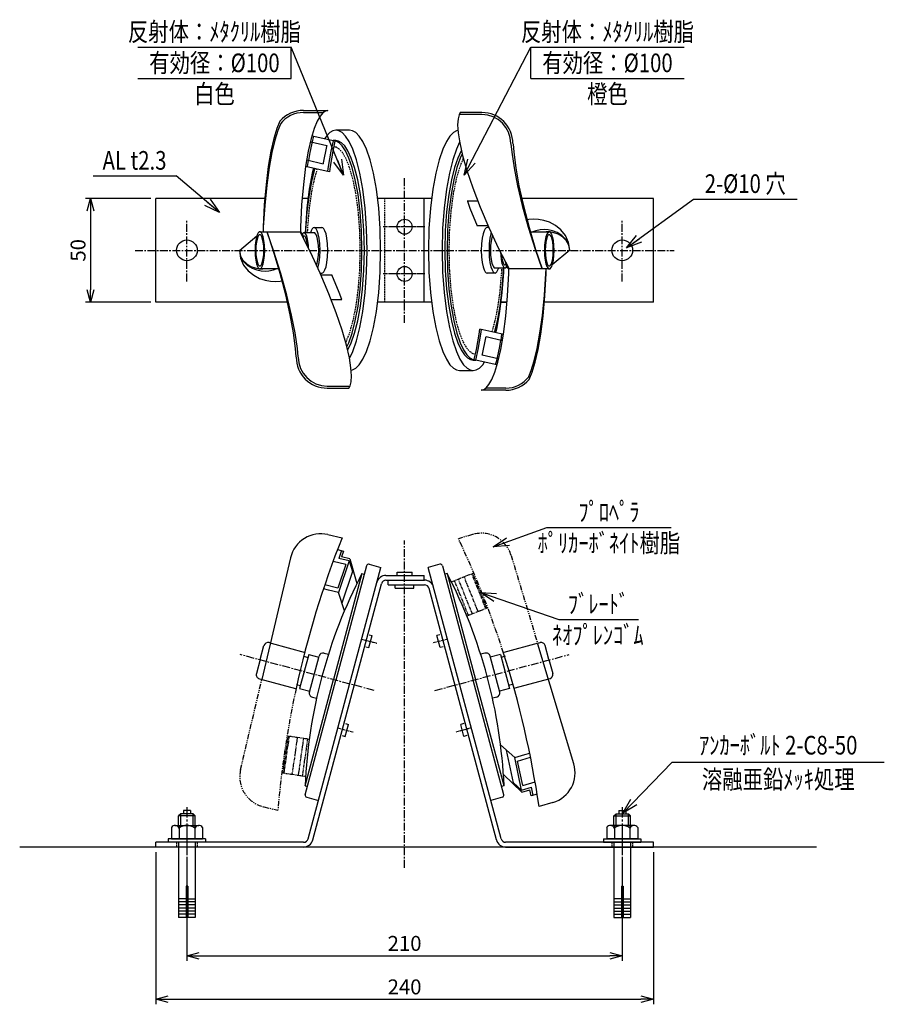
# Model space of a CAD drawing. Extents: x -3121 to 2497, y -140 to 1371.
# Drawn here: x 2080 to 2497, y -136 to 339 of the extents above; entities that cross this region are included whole.
import ezdxf
from ezdxf.enums import TextEntityAlignment as Align

# ---------------------------------------------------------------- set-up
doc = ezdxf.new("R2010")
doc.units = 0
doc.header["$MEASUREMENT"] = 0
for name, pattern in [('CENTER', [2, 1.25, -0.25, 0.25, -0.25]), ('HIDDEN', [0.375, 0.25, -0.125]), ('PHANTOM', [2.5, 1.25, -0.25, 0.25, -0.25, 0.25, -0.25])]:
    doc.linetypes.add(name, pattern=pattern)
doc.layers.get('0').update_dxf_attribs({"linetype": 'CONTINUOUS'})
doc.layers.get('DEFPOINTS').update_dxf_attribs({"linetype": 'CONTINUOUS'})
for name, color, linetype in [('NSLAY001', 7, 'CONTINUOUS'), ('NSLAY002', 1, 'CENTER'), ('NSLAY003', 4, 'HIDDEN'), ('NSLAY004', 1, 'PHANTOM')]:
    doc.layers.add(name, color=color, linetype=linetype)
doc.styles.add('DIM', font='romans.shx', dxfattribs={"width": 0.8, "bigfont": 'extfont.shx'})
doc.styles.get("Standard").update_dxf_attribs({"font": 'romans.shx', "bigfont": 'extfont.shx'})
doc.dimstyles.new('DIM-3', dxfattribs={"dimscale": 3, "dimtxt": 3, "dimasz": 2.5, "dimexe": 1, "dimexo": 1, "dimgap": 1, "dimtad": 1, "dimdec": 1, "dimdsep": 46, "dimtxsty": 'DIM', "dimblk": 'OPEN30', "dimcen": 0, "dimclrd": 3, "dimclre": 3, "dimclrt": 6, "dimaunit": 1, "dimadec": 0, "dimazin": 0, "dimtfac": 1, "dimtdec": 1, "dimtmove": 2, "dimatfit": 3, "dimldrblk": 'OPEN30', "dimfxl": 1, "dimtolj": 1, "dimtzin": 0, "dimarcsym": 0})
doc.dimstyles.new('DIM-3 横', dxfattribs={"dimscale": 2.4, "dimtxt": 3, "dimasz": 2.5, "dimexe": 1, "dimexo": 1, "dimgap": 1, "dimtad": 1, "dimdec": 1, "dimdsep": 46, "dimtxsty": 'DIM', "dimblk": 'OPEN30', "dimcen": 0, "dimclrd": 3, "dimclre": 3, "dimclrt": 6, "dimaunit": 1, "dimadec": 0, "dimazin": 0, "dimtfac": 1, "dimtdec": 1, "dimtmove": 2, "dimatfit": 3, "dimldrblk": 'OPEN30', "dimfxl": 1, "dimtolj": 1, "dimtzin": 0, "dimarcsym": 0})

# ---------------------------------------------------------------- blocks, each defined once
blk = doc.blocks.new('_Open30')
at = {"color": 0, "lineweight": -2}
for p, q in [((-1, 0.268), (0, 0)), ((0, 0), (-1, -0.268)), ((0, 0), (-1, 0))]:
    blk.add_line(p, q, dxfattribs=at)
blk = doc.blocks.new('*D14')
at = {"layer": 'DEFPOINTS', "color": 0, "transparency": 16777216}
for p in [(2145.97, 252.85), (2114.47, 202.85), (2145.97, 202.85)]:
    blk.add_point(p, dxfattribs=at)
at = {"layer": 'NSLAY001', "color": 3, "lineweight": -2, "transparency": 16777216}
for p, q in [((2143.57, 252.85), (2112.07, 252.85)), ((2114.47, 246.85), (2114.47, 208.85)), ((2143.57, 202.85), (2112.07, 202.85))]:
    blk.add_line(p, q, dxfattribs=at)
at = {"layer": 'NSLAY001', "color": 3, "lineweight": -2, "transparency": 16777216, "xscale": 6, "yscale": 6, "zscale": 6}
for p, rotation in [((2114.47, 252.85), 90), ((2114.47, 202.85), 270)]:
    blk.add_blockref('_Open30', p, dxfattribs=dict(at, rotation=rotation))
at = {"layer": 'NSLAY001', "color": 6, "transparency": 16777216, "insert": (2108.47, 227.85), "char_height": 7.2, "attachment_point": 5, "rotation": 90, "style": 'DIM'}
blk.add_mtext('\\A1;50', dxfattribs=at)
blk = doc.blocks.new('*D15')
at = {"layer": 'DEFPOINTS', "color": 0, "transparency": 16777216}
for p in [(2160.97, -65.11), (2370.97, -65.11), (2370.97, -112.61)]:
    blk.add_point(p, dxfattribs=at)
at = {"layer": 'NSLAY001', "color": 3, "lineweight": -2, "transparency": 16777216}
for p, q in [((2160.97, -67.51), (2160.97, -115.01)), ((2370.97, -67.51), (2370.97, -115.01)), ((2166.97, -112.61), (2364.97, -112.61))]:
    blk.add_line(p, q, dxfattribs=at)
at = {"layer": 'NSLAY001', "color": 3, "lineweight": -2, "transparency": 16777216, "xscale": 6, "yscale": 6, "zscale": 6, "rotation": 180}
blk.add_blockref('_Open30', (2160.97, -112.61), dxfattribs=at)
at = {"layer": 'NSLAY001', "color": 3, "lineweight": -2, "transparency": 16777216, "xscale": 6, "yscale": 6, "zscale": 6}
blk.add_blockref('_Open30', (2370.97, -112.61), dxfattribs=at)
at = {"layer": 'NSLAY001', "color": 6, "transparency": 16777216, "insert": (2265.97, -106.61), "char_height": 7.2, "attachment_point": 5, "style": 'DIM'}
blk.add_mtext('\\A1;210', dxfattribs=at)
blk = doc.blocks.new('*D16')
at = {"layer": 'DEFPOINTS', "color": 0, "transparency": 16777216}
for p in [(2145.97, -60.11), (2385.97, -60.11), (2385.97, -133.61)]:
    blk.add_point(p, dxfattribs=at)
at = {"layer": 'NSLAY001', "color": 3, "lineweight": -2, "transparency": 16777216}
for p, q in [((2145.97, -62.51), (2145.97, -136.01)), ((2385.97, -62.51), (2385.97, -136.01)), ((2151.97, -133.61), (2379.97, -133.61))]:
    blk.add_line(p, q, dxfattribs=at)
at = {"layer": 'NSLAY001', "color": 3, "lineweight": -2, "transparency": 16777216, "xscale": 6, "yscale": 6, "zscale": 6, "rotation": 180}
blk.add_blockref('_Open30', (2145.97, -133.61), dxfattribs=at)
at = {"layer": 'NSLAY001', "color": 3, "lineweight": -2, "transparency": 16777216, "xscale": 6, "yscale": 6, "zscale": 6}
blk.add_blockref('_Open30', (2385.97, -133.61), dxfattribs=at)
at = {"layer": 'NSLAY001', "color": 6, "transparency": 16777216, "insert": (2265.97, -127.61), "char_height": 7.2, "attachment_point": 5, "style": 'DIM'}
blk.add_mtext('\\A1;240', dxfattribs=at)

msp = doc.modelspace()

# ---------------------------------------------------------------- linework, layer by layer
at = {"layer": 'NSLAY001', "color": 3}
for p, q in [((2137.26, 325.83), (2211.26, 325.83)), ((2211.26, 310.83), (2211.26, 325.83)), ((2326.84, 325.83), (2400.84, 325.83)), ((2326.84, 310.83), (2326.84, 325.83)), ((2137.26, 310.83), (2211.26, 310.83)), ((2326.84, 310.83), (2400.84, 310.83)), ((2115.72, 263.77), (2155.72, 263.77)), ((2405.32, 252.53), (2455.32, 252.53)), ((2334.55, 94.09), (2394.55, 94.09)), ((2340.44, 49.66), (2378.84, 49.66)), ((2395.08, -19.21), (2497.38, -19.21))]:
    msp.add_line(p, q, dxfattribs=at)
at = {"layer": 'NSLAY001'}
for p, q in [((2217.19, 295.35), (2229.02, 295.35)), ((2217.19, 294.35), (2226.71, 294.35)), ((2303.25, 294.35), (2292.82, 294.35)), ((2303.25, 293.35), (2292.82, 293.35)), ((2239.44, 285.85), (2232.87, 285.85)), ((2221.45, 283.16), (2232.4, 280.66)), ((2232.87, 280.85), (2231.71, 280.85)), ((2220.78, 280.24), (2228.48, 278.48)), ((2218.78, 271.46), (2226.68, 269.66)), ((2218.11, 268.54), (2229.66, 265.9)), ((2198.55, 252.85), (2145.97, 252.85)), ((2145.97, 202.85), (2145.97, 252.85)), ((2219.34, 252.85), (2216.51, 252.85)), ((2278.96, 252.85), (2252.98, 252.85)), ((2278.96, 252.85), (2252.98, 252.85)), ((2275.47, 202.85), (2275.47, 252.85)), ((2385.97, 252.85), (2322.53, 252.85)), ((2385.97, 202.85), (2385.97, 252.85)), ((2301.31, 251.61), (2296.19, 251.61)), ((2222.34, 238.85), (2226.11, 238.85)), ((2306.32, 239.61), (2300.93, 239.61)), ((2306.66, 238.85), (2305.83, 238.85)), ((2186.29, 227.79), (2194.69, 234.84)), ((2196.16, 236.85), (2215.55, 236.85)), ((2217.02, 234.85), (2217.49, 234.85)), ((2222.34, 236.35), (2217.49, 236.35)), ((2326.59, 236.85), (2335.78, 236.85)), ((2345.65, 227.9), (2337.25, 220.85)), ((2205.35, 218.85), (2196.16, 218.85)), ((2309.6, 219.35), (2314.45, 219.35)), ((2314.92, 220.85), (2314.45, 220.85)), ((2335.78, 218.85), (2316.39, 218.85)), ((2225.28, 216.85), (2226.11, 216.85)), ((2225.62, 216.09), (2231.01, 216.09)), ((2309.6, 216.85), (2305.83, 216.85)), ((2209.41, 202.85), (2145.97, 202.85)), ((2230.63, 204.09), (2235.75, 204.09)), ((2278.96, 202.85), (2252.98, 202.85)), ((2278.96, 202.85), (2252.98, 202.85)), ((2315.43, 202.85), (2312.6, 202.85)), ((2312.6, 202.85), (2315.43, 202.85)), ((2385.97, 202.85), (2333.39, 202.85)), ((2313.83, 187.16), (2302.28, 189.79)), ((2313.16, 184.23), (2305.26, 186.04)), ((2311.15, 175.46), (2303.46, 177.21)), ((2299.07, 174.85), (2300.23, 174.85)), ((2310.49, 172.53), (2299.54, 175.03)), ((2292.5, 169.85), (2299.07, 169.85)), ((2228.69, 162.35), (2239.12, 162.35)), ((2228.69, 161.35), (2239.12, 161.35)), ((2314.75, 160.35), (2302.92, 160.35)), ((2314.75, 161.35), (2305.23, 161.35)), ((2229.03, 90.66), (2235.84, 89.06)), ((2233.63, 83.41), (2236.55, 82.72)), ((2235.58, 82.95), (2234.32, 79.14)), ((2236.53, 82.64), (2235.61, 79.86)), ((2210.98, 79.51), (2197.14, 20.81)), ((2237.6, 76.31), (2231.5, 77.75)), ((2237.6, 76.31), (2233.82, 64.87)), ((2239.2, 77.99), (2234.17, 62.74)), ((2239.2, 77.99), (2234.32, 79.14)), ((2239.52, 78.94), (2235.61, 79.86)), ((2239.2, 77.99), (2240.82, 72.9)), ((2239.52, 78.94), (2242.96, 67.01)), ((2248.9, 76.34), (2254.5, 74.84)), ((2283.04, 76.34), (2277.43, 74.84)), ((2219.43, -56.11), (2254.5, 74.84)), ((2245.43, 71.88), (2231.72, 20.69)), ((2245.43, 71.88), (2231.72, 20.69)), ((2247.68, 75.63), (2232.88, 20.38)), ((2240.82, 72.9), (2235.79, 57.65)), ((2245.43, 71.88), (2246.59, 71.57)), ((2262.37, 70.97), (2262.37, 72.47)), ((2262.37, 72.47), (2269.57, 72.47)), ((2262.37, 72.47), (2269.57, 72.47)), ((2262.37, 70.97), (2262.37, 72.47)), ((2269.57, 70.97), (2269.57, 72.47)), ((2269.57, 70.97), (2269.57, 72.47)), ((2312.51, -56.11), (2277.43, 74.84)), ((2284.26, 75.63), (2299.06, 20.38)), ((2286.51, 71.88), (2285.35, 71.57)), ((2286.51, 71.88), (2300.22, 20.69)), ((2286.51, 71.88), (2300.22, 20.69)), ((2221.65, -56.7), (2254.78, 66.97)), ((2257, 70.97), (2275.47, 70.97)), ((2257, 70.97), (2275.47, 70.97)), ((2257, 68.67), (2275.56, 68.67)), ((2257, 68.67), (2275.56, 68.67)), ((2258, 66.37), (2258, 68.67)), ((2258, 66.37), (2258, 68.67)), ((2275.47, 68.67), (2275.47, 70.97)), ((2275.47, 68.67), (2275.47, 70.97)), ((2229.28, 63.89), (2226.84, 64.47)), ((2233.82, 64.87), (2227.48, 66.37)), ((2234.17, 62.74), (2229.28, 63.89)), ((2236.98, 53.9), (2234.17, 62.74)), ((2258, 66.37), (2275.56, 66.37)), ((2258, 66.37), (2275.56, 66.37)), ((2261.47, 64.87), (2261.47, 66.37)), ((2261.47, 64.87), (2261.47, 66.37)), ((2261.47, 64.87), (2270.47, 64.87)), ((2261.47, 64.87), (2270.47, 64.87)), ((2270.47, 64.87), (2270.47, 66.37)), ((2270.47, 64.87), (2270.47, 66.37)), ((2310.29, -56.7), (2277.78, 64.67)), ((2201.55, 38.26), (2200.58, 38.52)), ((2201.55, 38.26), (2218.06, 33.84)), ((2248.81, 36.17), (2250.36, 41.97)), ((2248.91, 42.36), (2250.36, 41.97)), ((2283.03, 42.36), (2281.58, 41.97)), ((2283.13, 36.17), (2281.58, 41.97)), ((2330.39, 38.26), (2313.88, 33.84)), ((2330.39, 38.26), (2331.36, 38.52)), ((2196.32, 30.34), (2198.13, 37.1)), ((2227.18, 33.46), (2229.24, 32.91)), ((2247.36, 36.56), (2248.81, 36.17)), ((2284.58, 36.56), (2283.13, 36.17)), ((2304.76, 33.46), (2302.7, 32.91)), ((2347.59, -19.91), (2330.24, 37.85)), ((2335.62, 30.34), (2333.81, 37.1)), ((2196.32, 30.34), (2194.51, 23.58)), ((2219.77, 32.86), (2215.37, 16.44)), ((2217.45, 31.93), (2219.38, 31.41)), ((2219.77, 32.86), (2224.6, 31.56)), ((2220.07, 14.66), (2224.73, 32.05)), ((2311.87, 14.66), (2307.21, 32.05)), ((2312.17, 32.86), (2307.34, 31.56)), ((2312.17, 32.86), (2316.57, 16.44)), ((2314.49, 31.93), (2312.55, 31.41)), ((2335.62, 30.34), (2337.43, 23.58)), ((2195.92, 21.13), (2213.4, 16.45)), ((2218, -30.51), (2231.72, 20.69)), ((2218, -30.51), (2231.72, 20.69)), ((2218.07, -34.87), (2232.88, 20.38)), ((2313.86, -34.87), (2299.06, 20.38)), ((2313.94, -30.51), (2300.22, 20.69)), ((2313.94, -30.51), (2300.22, 20.69)), ((2336.01, 21.13), (2318.54, 16.45)), ((2213.88, 18.39), (2215.76, 17.89)), ((2215.37, 16.44), (2220.2, 15.14)), ((2316.57, 16.44), (2311.74, 15.14)), ((2318.06, 18.39), (2316.18, 17.89)), ((2221.49, 12.21), (2223.42, 11.69)), ((2310.45, 12.21), (2308.52, 11.69)), ((2237.32, -6.7), (2238.87, -0.9)), ((2237.43, -0.51), (2238.87, -0.9)), ((2294.51, -0.51), (2293.06, -0.9)), ((2294.62, -6.7), (2293.06, -0.9)), ((2235.87, -6.31), (2237.32, -6.7)), ((2296.07, -6.31), (2294.62, -6.7)), ((2312.27, -10.73), (2319.13, -16.97)), ((2318.45, -29.1), (2315.18, -13.38)), ((2319.13, -16.97), (2323.94, -15.53)), ((2322.39, -32.7), (2319.13, -16.97)), ((2320.5, -18.65), (2326.74, -16.77)), ((2322.95, -30.45), (2320.5, -18.65)), ((2323.94, -15.53), (2326.34, -14.81)), ((2322.6, -33.68), (2313.65, -25.07)), ((2218, -30.51), (2219.16, -30.82)), ((2313.94, -30.51), (2312.78, -30.82)), ((2322.39, -32.7), (2318.45, -29.1)), ((2322.39, -32.7), (2327.2, -31.26)), ((2322.6, -33.68), (2326.44, -32.53)), ((2322.95, -30.45), (2328.95, -28.64)), ((2327.04, -35.39), (2326.44, -32.53)), ((2328.02, -35.19), (2327.2, -31.26)), ((2218.78, -36.1), (2224.38, -37.6)), ((2224.38, -37.6), (2224.42, -37.48)), ((2307.56, -37.6), (2307.52, -37.48)), ((2313.16, -36.1), (2307.56, -37.6)), ((2329.93, -34.61), (2327.06, -35.48)), ((2159.27, -42.52), (2159.27, -44.05)), ((2162.67, -42.52), (2159.27, -42.52)), ((2162.67, -42.52), (2162.67, -44.05)), ((2337.55, -38.59), (2330.84, -40.6)), ((2369.27, -42.52), (2372.67, -42.52)), ((2369.27, -42.52), (2369.27, -44.05)), ((2372.67, -42.52), (2372.67, -44.05)), ((2157.97, -44.05), (2156.97, -45.05)), ((2156.97, -49.71), (2156.97, -45.05)), ((2164.97, -45.05), (2156.97, -45.05)), ((2163.97, -44.05), (2157.97, -44.05)), ((2157.97, -49.71), (2157.97, -44.05)), ((2164.97, -45.05), (2163.97, -44.05)), ((2163.97, -49.71), (2163.97, -44.05)), ((2164.97, -49.71), (2164.97, -45.05)), ((2366.97, -45.05), (2367.97, -44.05)), ((2366.97, -49.71), (2366.97, -45.05)), ((2366.97, -45.05), (2374.97, -45.05)), ((2367.97, -49.71), (2367.97, -44.05)), ((2367.97, -44.05), (2373.97, -44.05)), ((2373.97, -49.71), (2373.97, -44.05)), ((2373.97, -44.05), (2374.97, -45.05)), ((2374.97, -49.71), (2374.97, -45.05)), ((2153.48, -50.67), (2153.48, -56.21)), ((2155.21, -49.71), (2166.73, -49.71)), ((2157.23, -49.71), (2157.23, -56.21)), ((2164.73, -49.71), (2164.73, -56.21)), ((2168.48, -50.71), (2168.48, -56.21)), ((2363.46, -50.71), (2363.46, -56.21)), ((2376.73, -49.71), (2365.21, -49.71)), ((2367.21, -49.71), (2367.21, -56.21)), ((2374.71, -49.71), (2374.71, -56.21)), ((2378.46, -50.67), (2378.46, -56.21)), ((2169.97, -56.21), (2151.97, -56.21)), ((2151.97, -56.21), (2151.97, -57.81)), ((2153.48, -56.21), (2168.48, -56.21)), ((2169.97, -56.21), (2169.97, -57.81)), ((2361.97, -56.21), (2361.97, -57.81)), ((2361.97, -56.21), (2379.97, -56.21)), ((2378.46, -56.21), (2363.46, -56.21)), ((2379.97, -56.21), (2379.97, -57.81)), ((2145.97, -60.11), (2145.97, -57.81)), ((2217.2, -57.81), (2145.97, -57.81)), ((2217.2, -60.11), (2145.97, -60.11)), ((2169.97, -57.81), (2151.97, -57.81)), ((2156.97, -57.81), (2156.97, -94.05)), ((2164.97, -57.81), (2164.97, -94.05)), ((2385.97, -57.81), (2314.73, -57.81)), ((2314.73, -60.11), (2385.97, -60.11)), ((2361.97, -57.81), (2379.97, -57.81)), ((2366.97, -57.81), (2366.97, -94.05)), ((2374.97, -57.81), (2374.97, -94.05)), ((2385.97, -60.11), (2385.97, -57.81)), ((2160.57, -79.05), (2160.57, -94.05)), ((2161.37, -79.05), (2160.57, -79.05)), ((2161.37, -79.05), (2161.37, -94.05)), ((2370.57, -79.05), (2370.57, -94.05)), ((2370.57, -79.05), (2371.37, -79.05)), ((2371.37, -79.05), (2371.37, -94.05)), ((2160.57, -85.05), (2156.97, -85.05)), ((2161.37, -85.05), (2164.97, -85.05)), ((2370.57, -85.05), (2366.97, -85.05)), ((2371.37, -85.05), (2374.97, -85.05)), ((2160.57, -86.55), (2156.97, -86.55)), ((2160.57, -88.05), (2156.97, -88.05)), ((2160.57, -89.55), (2156.97, -89.55)), ((2164.97, -86.55), (2161.37, -86.55)), ((2164.97, -88.05), (2161.37, -88.05)), ((2164.97, -89.55), (2161.37, -89.55)), ((2366.97, -86.55), (2370.57, -86.55)), ((2366.97, -88.05), (2370.57, -88.05)), ((2366.97, -89.55), (2370.57, -89.55)), ((2371.37, -86.55), (2374.97, -86.55)), ((2371.37, -88.05), (2374.97, -88.05)), ((2371.37, -89.55), (2374.97, -89.55)), ((2160.57, -91.05), (2156.97, -91.05)), ((2160.57, -92.55), (2156.97, -92.55)), ((2160.57, -94.05), (2156.97, -94.05)), ((2164.97, -91.05), (2161.37, -91.05)), ((2164.97, -92.55), (2161.37, -92.55)), ((2164.97, -94.05), (2161.37, -94.05)), ((2366.97, -91.05), (2370.57, -91.05)), ((2366.97, -92.55), (2370.57, -92.55)), ((2366.97, -94.05), (2370.57, -94.05)), ((2371.37, -91.05), (2374.97, -91.05)), ((2371.37, -92.55), (2374.97, -92.55)), ((2371.37, -94.05), (2374.97, -94.05))]:
    msp.add_line(p, q, dxfattribs=at)
at = {"layer": 'NSLAY001', "color": 2}
msp.add_line((2464.63, -60.11), (2080.32, -60.11), dxfattribs=at)
at = {"layer": 'NSLAY001'}
for points in [[(2229.02, 295.35), (2227.85, 295.09), (2226.59, 294.24), (2225.25, 292.65), (2223.84, 290.15), (2222.39, 286.6), (2220.94, 281.85), (2219.54, 275.78), (2218.25, 268.35), (2217.14, 259.61), (2216.28, 249.74), (2215.74, 239.02), (2215.7, 236.83)], [(2205.85, 290.16), (2205.84, 290.15), (2204.39, 286.6), (2202.94, 281.85), (2201.54, 275.78), (2200.25, 268.35), (2199.14, 259.61), (2198.28, 249.74), (2197.74, 239.02), (2197.7, 236.83)], [(2292.84, 294.3), (2292.26, 293.29), (2291.75, 291.27), (2291.57, 288.41), (2291.82, 284.58), (2292.59, 279.67), (2293.99, 273.6), (2296.08, 266.35), (2298.9, 258.01), (2302.45, 248.76), (2306.65, 238.88), (2311.36, 228.75), (2316.39, 218.85)], [(2206.05, 288.77), (2204.83, 285.75), (2203.4, 281.09), (2201.99, 275.14), (2200.65, 267.84), (2199.47, 259.26), (2198.49, 249.55), (2197.79, 239), (2197.72, 236.97)], [(2239.41, 175.7), (2240.99, 179.08), (2242.74, 184.15), (2244.37, 190.59), (2245.8, 198.4), (2246.91, 207.43), (2247.63, 217.39), (2247.87, 227.85), (2247.63, 238.31), (2246.91, 248.26), (2245.8, 257.29), (2244.37, 265.1), (2242.74, 271.55), (2240.99, 276.61), (2239.23, 280.39), (2237.49, 283.02), (2235.84, 284.7), (2234.3, 285.58), (2232.87, 285.85), (2231.45, 285.58), (2229.9, 284.7), (2228.25, 283.02), (2227.38, 281.7)], [(2240.24, 169.99), (2240.87, 170.11), (2242.41, 171), (2244.06, 172.67), (2245.79, 175.31), (2247.56, 179.08), (2249.3, 184.15), (2250.94, 190.59), (2252.36, 198.4), (2253.48, 207.43), (2254.2, 217.39), (2254.44, 227.85), (2254.2, 238.31), (2253.48, 248.26), (2252.36, 257.29), (2250.94, 265.1), (2249.3, 271.55), (2247.56, 276.61), (2245.79, 280.39), (2244.06, 283.02), (2242.41, 284.7), (2240.87, 285.58), (2239.44, 285.85)], [(2291.7, 285.7), (2291.07, 285.58), (2289.53, 284.7), (2287.88, 283.02), (2286.15, 280.39), (2284.38, 276.61), (2282.63, 271.55), (2281, 265.1), (2279.57, 257.29), (2278.46, 248.26), (2277.74, 238.31), (2277.5, 227.85), (2277.74, 217.39), (2278.46, 207.43), (2279.57, 198.4), (2281, 190.59), (2282.63, 184.15), (2284.38, 179.08), (2286.15, 175.31), (2287.88, 172.67), (2289.53, 171), (2291.07, 170.11), (2292.5, 169.85)], [(2222.08, 282.91), (2221.54, 281.05), (2220.24, 275.07), (2219.6, 271.16)], [(2231.61, 280.77), (2230.46, 275.78), (2229.17, 268.35), (2228.87, 266)], [(2232.41, 280.58), (2231.3, 275.78), (2230.01, 268.35), (2229.69, 265.81)], [(2238.18, 181.25), (2239.13, 183.29), (2240.72, 187.92), (2242.21, 193.8), (2243.52, 200.94), (2244.54, 209.19), (2245.19, 218.29), (2245.41, 227.85), (2245.19, 237.4), (2244.54, 246.5), (2243.52, 254.75), (2242.21, 261.89), (2240.72, 267.78), (2239.13, 272.41), (2237.52, 275.86), (2235.93, 278.27), (2234.43, 279.8), (2233.02, 280.61), (2231.71, 280.85), (2231.6, 280.82)], [(2238.56, 179.66), (2238.67, 179.83), (2240.29, 183.29), (2241.88, 187.92), (2243.37, 193.8), (2244.68, 200.94), (2245.7, 209.19), (2246.35, 218.29), (2246.57, 227.85), (2246.35, 237.4), (2245.7, 246.5), (2244.68, 254.75), (2243.37, 261.89), (2241.88, 267.78), (2240.29, 272.41), (2238.67, 275.86), (2237.09, 278.27), (2235.59, 279.8), (2234.17, 280.61), (2232.87, 280.85), (2232.87, 280.85)], [(2228.49, 278.44), (2228.35, 277.91), (2226.77, 270.15), (2226.69, 269.63)], [(2292.53, 279.99), (2290.95, 276.61), (2289.2, 271.55), (2287.57, 265.1), (2286.14, 257.29), (2285.03, 248.26), (2284.31, 238.31), (2284.07, 227.85), (2284.31, 217.39), (2285.03, 207.43), (2286.14, 198.4), (2287.57, 190.59), (2289.2, 184.15), (2290.95, 179.08), (2292.71, 175.31), (2294.44, 172.67), (2296.1, 171), (2297.64, 170.11), (2299.07, 169.85), (2300.49, 170.11), (2302.04, 171), (2303.69, 172.67), (2304.55, 173.99)], [(2293.38, 276.03), (2293.26, 275.86), (2291.65, 272.41), (2290.06, 267.78), (2288.57, 261.89), (2287.26, 254.75), (2286.24, 246.5), (2285.59, 237.4), (2285.37, 227.85), (2285.59, 218.29), (2286.24, 209.19), (2287.26, 200.94), (2288.57, 193.8), (2290.06, 187.92), (2291.65, 183.29), (2293.26, 179.83), (2294.85, 177.42), (2296.35, 175.9), (2297.76, 175.09), (2299.07, 174.85)], [(2317.3, 279.25), (2317.68, 275.15), (2318.79, 267.69), (2320.48, 259.05), (2322.77, 249.41), (2325.62, 239.06), (2328.95, 228.4), (2332.2, 219.09)], [(2318.3, 279.25), (2318.62, 275.15), (2319.61, 267.67), (2321.17, 259), (2323.31, 249.33), (2326, 238.94), (2329.17, 228.22), (2332.28, 218.87)], [(2219.13, 268.28), (2219.6, 271.16)], [(2293.76, 274.44), (2292.81, 272.41), (2291.22, 267.78), (2289.73, 261.89), (2288.42, 254.75), (2287.4, 246.5), (2286.75, 237.4), (2286.53, 227.85), (2286.75, 218.29), (2287.4, 209.19), (2288.42, 200.94), (2289.73, 193.8), (2291.22, 187.92), (2292.81, 183.29), (2294.42, 179.83), (2296, 177.42), (2297.51, 175.9), (2298.92, 175.09), (2300.23, 174.85), (2300.34, 174.87)], [(2222, 267.54), (2221.38, 265.1), (2219.95, 257.29), (2218.83, 248.26), (2218.12, 238.31), (2218.07, 236.33)], [(2222.63, 267.48), (2221.21, 261.89), (2219.91, 254.75), (2218.89, 246.5), (2218.24, 237.4), (2218.21, 236.33)], [(2296.27, 251.56), (2297.48, 248.15), (2300.98, 239.6)], [(2345.65, 227.9), (2345.65, 227.9), (2345.12, 231.59), (2343.61, 234.96), (2341.37, 237.76), (2338.7, 239.9), (2335.89, 241.38), (2333.14, 242.3), (2330.58, 242.77), (2328.27, 242.9), (2325.96, 242.77), (2325.01, 242.59)], [(2224.14, 219.4), (2224.31, 219.88), (2224.76, 222.04), (2225.08, 224.77), (2225.19, 227.85), (2225.08, 230.93), (2224.76, 233.66), (2224.31, 235.81), (2223.79, 237.32), (2223.27, 238.25), (2222.78, 238.72), (2222.34, 238.85), (2221.91, 238.72), (2221.42, 238.25), (2220.89, 237.32), (2220.54, 236.3)], [(2226.11, 216.85), (2226.11, 216.85), (2226.55, 216.98), (2227.04, 217.44), (2227.56, 218.37), (2228.08, 219.88), (2228.53, 222.04), (2228.85, 224.77), (2228.96, 227.85), (2228.85, 230.93), (2228.53, 233.66), (2228.08, 235.81), (2227.56, 237.32), (2227.04, 238.25), (2226.55, 238.72), (2226.11, 238.85)], [(2305.83, 238.85), (2305.83, 238.85), (2305.39, 238.72), (2304.9, 238.25), (2304.38, 237.32), (2303.86, 235.81), (2303.41, 233.66), (2303.09, 230.93), (2302.98, 227.85), (2303.09, 224.77), (2303.41, 222.04), (2303.86, 219.88), (2304.38, 218.37), (2304.9, 217.44), (2305.39, 216.98), (2305.83, 216.85)], [(2345.65, 227.85), (2345.65, 227.85), (2345.16, 230.65), (2343.78, 233.13), (2341.81, 235.09), (2339.56, 236.46), (2337.29, 237.31), (2335.16, 237.73), (2333.27, 237.85), (2331.38, 237.73), (2329.26, 237.31), (2327.9, 236.8)], [(2213.64, 176.44), (2213.32, 180.55), (2212.33, 188.02), (2210.77, 196.69), (2208.63, 206.36), (2205.94, 216.75), (2202.77, 227.47), (2199.66, 236.83)], [(2214.64, 176.45), (2214.26, 180.54), (2213.15, 188), (2211.46, 196.64), (2209.17, 206.29), (2206.32, 216.63), (2202.99, 227.3), (2199.74, 236.61)], [(2217.4, 233.23), (2217.16, 234.36), (2216.74, 235.6), (2216.31, 236.36), (2215.91, 236.74), (2215.55, 236.85), (2215.55, 236.85)], [(2239.1, 161.39), (2239.68, 162.4), (2240.19, 164.42), (2240.37, 167.28), (2240.12, 171.11), (2239.34, 176.02), (2237.95, 182.09), (2235.86, 189.34), (2233.04, 197.68), (2229.49, 206.93), (2225.29, 216.81), (2220.57, 226.94), (2215.55, 236.85)], [(2219.66, 228.76), (2219.6, 230.23), (2219.36, 232.34), (2219.01, 234), (2218.61, 235.17), (2218.21, 235.89), (2217.83, 236.25), (2217.49, 236.35), (2217.16, 236.25), (2216.78, 235.89), (2216.68, 235.71)], [(2219.24, 229.65), (2219.23, 229.81), (2219.03, 231.54), (2218.74, 232.92), (2218.41, 233.88), (2218.08, 234.47), (2217.77, 234.76), (2217.49, 234.85), (2217.49, 234.85)], [(2223.53, 220.72), (2223.86, 221.69), (2224.21, 223.36), (2224.45, 225.47), (2224.54, 227.85), (2224.45, 230.23), (2224.21, 232.34), (2223.86, 234), (2223.46, 235.17), (2223.05, 235.89), (2222.68, 236.25), (2222.34, 236.35)], [(2307.8, 236.3), (2307.63, 235.81), (2307.18, 233.66), (2306.86, 230.93), (2306.75, 227.85), (2306.86, 224.77), (2307.18, 222.04), (2307.63, 219.88), (2308.15, 218.37), (2308.67, 217.44), (2309.16, 216.98), (2309.6, 216.85), (2310.03, 216.98), (2310.52, 217.44), (2311.04, 218.37), (2311.4, 219.39)], [(2308.41, 234.97), (2308.08, 234), (2307.73, 232.34), (2307.49, 230.23), (2307.4, 227.85), (2307.49, 225.47), (2307.73, 223.36), (2308.08, 221.69), (2308.48, 220.52), (2308.88, 219.81), (2309.26, 219.45), (2309.6, 219.35)], [(2345.65, 227.85), (2345.65, 227.85), (2345.2, 230.37), (2343.93, 232.6), (2342.12, 234.36), (2340.05, 235.6), (2337.96, 236.36), (2336.01, 236.74), (2334.27, 236.85), (2334.27, 236.85)], [(2186.29, 227.85), (2186.29, 227.85), (2186.74, 225.33), (2188.01, 223.09), (2189.82, 221.33), (2191.89, 220.09), (2193.98, 219.33), (2195.93, 218.95), (2197.67, 218.85), (2197.67, 218.85)], [(2186.29, 227.85), (2186.29, 227.85), (2186.78, 225.05), (2188.16, 222.56), (2190.13, 220.61), (2192.38, 219.23), (2194.65, 218.39), (2196.77, 217.96), (2198.67, 217.85), (2200.56, 217.96), (2202.68, 218.39), (2204.04, 218.89)], [(2186.29, 227.79), (2186.29, 227.79), (2186.82, 224.1), (2188.33, 220.73), (2190.57, 217.93), (2193.24, 215.79), (2196.05, 214.31), (2198.8, 213.39), (2201.36, 212.93), (2203.67, 212.79), (2205.97, 212.93), (2206.93, 213.1)], [(2312.28, 226.94), (2312.33, 225.47), (2312.58, 223.36), (2312.93, 221.69), (2313.33, 220.52), (2313.73, 219.81), (2314.11, 219.45), (2314.45, 219.35), (2314.78, 219.45), (2315.16, 219.81), (2315.26, 219.99)], [(2312.7, 226.05), (2312.71, 225.89), (2312.91, 224.15), (2313.2, 222.78), (2313.53, 221.82), (2313.86, 221.22), (2314.17, 220.93), (2314.45, 220.85)], [(2302.92, 160.35), (2302.92, 160.35), (2304.09, 160.6), (2305.35, 161.45), (2306.69, 163.05), (2308.1, 165.54), (2309.55, 169.09), (2311, 173.85), (2312.4, 179.92), (2313.69, 187.35), (2314.8, 196.08), (2315.66, 205.95), (2316.2, 216.67), (2316.24, 218.87)], [(2309.31, 188.21), (2310.73, 193.8), (2312.03, 200.94), (2313.05, 209.19), (2313.7, 218.29), (2313.73, 219.36)], [(2309.94, 188.15), (2310.56, 190.59), (2311.99, 198.4), (2313.11, 207.43), (2313.82, 217.39), (2313.87, 219.37)], [(2314.54, 222.46), (2314.78, 221.33), (2315.2, 220.09), (2315.63, 219.33), (2316.03, 218.95), (2316.39, 218.85), (2316.39, 218.85)], [(2325.89, 166.92), (2327.11, 169.94), (2328.54, 174.6), (2329.95, 180.55), (2331.29, 187.85), (2332.47, 196.43), (2333.45, 206.14), (2334.15, 216.69), (2334.22, 218.72)], [(2326.09, 165.53), (2326.1, 165.54), (2327.55, 169.09), (2329, 173.85), (2330.4, 179.92), (2331.69, 187.35), (2332.8, 196.08), (2333.66, 205.95), (2334.2, 216.67), (2334.24, 218.87)], [(2235.67, 204.13), (2234.46, 207.54), (2230.96, 216.1)], [(2299.53, 175.11), (2300.64, 179.92), (2301.93, 187.35), (2302.25, 189.88)], [(2300.33, 174.92), (2301.48, 179.92), (2302.77, 187.35), (2303.07, 189.69)], [(2303.45, 177.25), (2303.59, 177.79), (2305.17, 185.55), (2305.25, 186.06)], [(2312.81, 187.42), (2312.33, 184.53)], [(2309.86, 172.78), (2310.4, 174.65), (2311.7, 180.63), (2312.33, 184.53)]]:
    msp.add_lwpolyline(points, dxfattribs=at)
for points in [[(2196.16, 236.85), (2195.8, 236.74), (2195.4, 236.36), (2194.97, 235.6), (2194.55, 234.36), (2194.18, 232.6), (2193.92, 230.37), (2193.83, 227.85), (2193.92, 225.33), (2194.18, 223.09), (2194.55, 221.33), (2194.97, 220.09), (2195.4, 219.33), (2195.8, 218.95), (2196.16, 218.85), (2196.51, 218.95), (2196.91, 219.33), (2197.34, 220.09), (2197.76, 221.33), (2198.13, 223.09), (2198.39, 225.33), (2198.49, 227.85), (2198.39, 230.37), (2198.13, 232.6), (2197.76, 234.36), (2197.34, 235.6), (2196.91, 236.36), (2196.51, 236.74), (2196.16, 236.85)], [(2196.16, 235.35), (2195.86, 235.26), (2195.53, 234.94), (2195.17, 234.31), (2194.82, 233.28), (2194.51, 231.81), (2194.29, 229.95), (2194.22, 227.85), (2194.29, 225.75), (2194.51, 223.88), (2194.82, 222.42), (2195.17, 221.39), (2195.53, 220.75), (2195.86, 220.43), (2196.16, 220.35), (2196.45, 220.43), (2196.79, 220.75), (2197.14, 221.39), (2197.49, 222.42), (2197.8, 223.88), (2198.02, 225.75), (2198.1, 227.85), (2198.02, 229.95), (2197.8, 231.81), (2197.49, 233.28), (2197.14, 234.31), (2196.79, 234.94), (2196.45, 235.26), (2196.16, 235.35)], [(2335.78, 218.85), (2336.14, 218.95), (2336.54, 219.33), (2336.97, 220.09), (2337.39, 221.33), (2337.76, 223.09), (2338.02, 225.33), (2338.11, 227.85), (2338.02, 230.37), (2337.76, 232.6), (2337.39, 234.36), (2336.97, 235.6), (2336.54, 236.36), (2336.14, 236.74), (2335.78, 236.85), (2335.43, 236.74), (2335.03, 236.36), (2334.6, 235.6), (2334.18, 234.36), (2333.8, 232.6), (2333.55, 230.37), (2333.45, 227.85), (2333.55, 225.33), (2333.8, 223.09), (2334.18, 221.33), (2334.6, 220.09), (2335.03, 219.33), (2335.43, 218.95), (2335.78, 218.85)], [(2335.78, 220.35), (2336.08, 220.43), (2336.41, 220.75), (2336.77, 221.39), (2337.12, 222.42), (2337.43, 223.88), (2337.65, 225.75), (2337.72, 227.85), (2337.65, 229.95), (2337.43, 231.81), (2337.12, 233.28), (2336.77, 234.31), (2336.41, 234.94), (2336.08, 235.26), (2335.78, 235.35), (2335.49, 235.26), (2335.15, 234.94), (2334.8, 234.31), (2334.44, 233.28), (2334.14, 231.81), (2333.92, 229.95), (2333.84, 227.85), (2333.92, 225.75), (2334.14, 223.88), (2334.44, 222.42), (2334.8, 221.39), (2335.15, 220.75), (2335.49, 220.43), (2335.78, 220.35)]]:
    msp.add_lwpolyline(points, close=True, dxfattribs=at)
for centre, radius in [((2265.97, 239.25), 3.6), ((2265.97, 239.25), 3.6), ((2160.97, 227.85), 5), ((2370.97, 227.85), 5), ((2265.97, 216.45), 3.6), ((2265.97, 216.45), 3.6)]:
    msp.add_circle(centre, radius, dxfattribs=at)
for centre, radius, start, end in [((2217.19, 280.35), 15, 90, 139.1332), ((2217.19, 280.35), 14, 90, 142.7333), ((2303.25, 279.35), 15, 0.0055, 90), ((2303.25, 279.35), 14, 0, 90), ((2228.69, 176.35), 15, 180.0055, 270), ((2228.69, 176.35), 14, 180, 270), ((2314.75, 175.35), 14, 270, 322.7333), ((2314.75, 175.35), 15, 270, 319.1332), ((2225.58, 76.06), 15, 76.7264, 166.7264), ((2661.36, -80.68), 458.12, 158.2536, 167.7678), ((2248.64, 75.37), 1, 75.0032, 165.0032), ((2283.3, 75.37), 1, 14.9968, 104.9968), ((2462.82, -41.22), 245.06, 152.5127, 177.4937), ((2069.12, -41.22), 245.06, 2.5063, 27.4873), ((2257, 66.37), 4.6, 90, 165.0032), ((2257, 66.37), 4.6, 90, 165.0032), ((2257, 66.37), 2.3, 90, 165.0032), ((2257, 66.37), 2.3, 90, 165.0032), ((2275.56, 64.07), 4.6, 14.9968, 90), ((2275.56, 64.07), 4.6, 14.9968, 90), ((2275.56, 64.07), 2.3, 14.9968, 90), ((2275.56, 64.07), 2.3, 14.9968, 90), ((2200.07, 36.59), 2, 75, 165), ((2331.87, 36.59), 2, 15, 105), ((2226.66, 31.53), 2, 75, 165), ((2305.28, 31.53), 2, 15, 105), ((1877.46, -106.37), 458.12, 8.2536, 17.7678), ((2196.44, 23.06), 2, 165, 255), ((2335.5, 23.06), 2, 285, 15), ((2222, 14.14), 2, 165, 255), ((2309.93, 14.14), 2, 285, 15), ((2333.23, -24.22), 15, 286.7264, 16.7264), ((2219.04, -35.13), 1, 165.0032, 255.0032), ((2312.9, -35.13), 1, 284.9968, 14.9968), ((2155.28, -51.86), 2.15, 24.8054, 146.6041), ((2160.97, -55.94), 6.23, 52.8587, 126.8728), ((2166.68, -51.83), 2.12, 31.7748, 156.1703), ((2365.26, -51.83), 2.12, 23.8297, 148.2252), ((2370.97, -55.94), 6.23, 53.1272, 127.1413), ((2376.66, -51.86), 2.15, 33.3959, 155.1946), ((2217.2, -55.51), 2.3, 270, 345.0032), ((2217.2, -55.51), 4.6, 270, 345.0032), ((2314.73, -55.51), 4.6, 194.9968, 270), ((2314.73, -55.51), 2.3, 194.9968, 270)]:
    msp.add_arc(centre, radius, start, end, dxfattribs=at)
at = {"layer": 'NSLAY002', "ltscale": 3}
for p, q in [((2265.97, 192.85), (2265.97, 262.85)), ((2265.97, 192.85), (2265.97, 262.85)), ((2160.97, 212.85), (2160.97, 242.85)), ((2370.97, 212.85), (2370.97, 242.85)), ((2275.76, 239.25), (2255.57, 239.25)), ((2135.97, 227.85), (2395.97, 227.85)), ((2275.76, 216.45), (2255.57, 216.45)), ((2265.97, -70.11), (2265.97, 87.87)), ((2251.32, 15.42), (2186.62, 32.76)), ((2280.62, 15.42), (2345.32, 32.76)), ((2160.97, -52.81), (2160.97, -65.11)), ((2160.97, -52.81), (2160.97, -65.11)), ((2370.97, -52.81), (2370.97, -65.11)), ((2370.97, -52.81), (2370.97, -65.11))]:
    msp.add_line(p, q, dxfattribs=at)
at = {"layer": 'NSLAY002'}
for p, q in [((2275.76, 239.25), (2255.57, 239.25)), ((2275.76, 216.45), (2255.57, 216.45)), ((2245.24, 40.24), (2252.53, 38.28)), ((2286.7, 40.24), (2279.41, 38.28)), ((2233.75, -2.63), (2241.08, -4.6)), ((2298.19, -2.63), (2290.86, -4.6))]:
    msp.add_line(p, q, dxfattribs=at)
at = {"layer": 'NSLAY002', "ltscale": 4}
for p, q in [((2160.97, -40.8), (2160.97, -97.19)), ((2370.97, -40.8), (2370.97, -97.19))]:
    msp.add_line(p, q, dxfattribs=at)
at = {"layer": 'NSLAY003', "ltscale": 3}
for p, q in [((2256.47, 202.85), (2256.47, 252.85)), ((2155.97, -57.81), (2155.97, -60.11)), ((2165.97, -57.81), (2165.97, -60.11)), ((2365.97, -57.81), (2365.97, -60.11)), ((2375.97, -57.81), (2375.97, -60.11))]:
    msp.add_line(p, q, dxfattribs=at)
for points in [[(2237.61, 183.42), (2237.78, 183.73), (2239.45, 187.85), (2241.05, 193.36), (2242.48, 200.32), (2243.62, 208.62), (2244.36, 217.95), (2244.61, 227.85), (2244.36, 237.75), (2243.62, 247.08), (2242.48, 255.37), (2241.05, 262.33), (2239.45, 267.85), (2237.78, 271.96), (2236.13, 274.83), (2234.55, 276.63), (2233.07, 277.57), (2231.74, 277.84)], [(2294.33, 272.27), (2294.15, 271.96), (2292.49, 267.85), (2290.88, 262.33), (2289.46, 255.37), (2288.32, 247.08), (2287.58, 237.75), (2287.33, 227.85), (2287.58, 217.95), (2288.32, 208.62), (2289.46, 200.32), (2290.88, 193.36), (2292.49, 187.85), (2294.15, 183.73), (2295.81, 180.87), (2297.39, 179.07), (2298.87, 178.12), (2300.2, 177.85)], [(2223.78, 267.19), (2222.37, 262.33), (2220.94, 255.37), (2219.81, 247.08), (2219.07, 237.75), (2219.03, 236.33)], [(2308.16, 188.51), (2309.57, 193.36), (2311, 200.32), (2312.13, 208.62), (2312.87, 217.95), (2312.91, 219.37)]]:
    msp.add_lwpolyline(points, dxfattribs=at)
at = {"layer": 'NSLAY004', "ltscale": 2}
for p, q in [((2298.69, 90.7), (2291.99, 88.69)), ((2317.37, 80.65), (2330.24, 37.85)), ((2186.87, -22.69), (2197.14, 20.81)), ((2198.03, -40.73), (2204.84, -42.34))]:
    msp.add_line(p, q, dxfattribs=at)
at = {"layer": 'NSLAY004'}
for p, q in [((2299.39, 72.11), (2288.57, 67.8)), ((2305.17, 54.96), (2298.46, 71.74)), ((2305.64, 55.15), (2298.92, 71.93)), ((2296.81, 51.62), (2290.1, 68.4)), ((2298.67, 52.36), (2291.96, 69.14)), ((2301.46, 53.48), (2294.75, 70.26)), ((2306.1, 55.34), (2295.93, 51.28)), ((2209.79, -6.47), (2207.21, -24.36)), ((2210.29, -6.54), (2207.71, -24.43)), ((2209.3, -6.4), (2220.14, -7.98)), ((2214.25, -7.11), (2211.67, -25)), ((2217.22, -7.54), (2214.64, -25.43)), ((2219.19, -7.83), (2216.62, -25.71)), ((2206.72, -24.29), (2218.24, -25.96))]:
    msp.add_line(p, q, dxfattribs=at)
at = {"layer": 'NSLAY004', "ltscale": 2}
for centre, radius, start, end in [((2303.01, 76.33), 15, 16.7264, 106.7264), ((1877.46, -106.37), 458.12, 17.7678, 25.1992), ((2661.36, -80.68), 458.12, 167.7678, 175.1992), ((2201.47, -26.13), 15, 166.7264, 256.7264)]:
    msp.add_arc(centre, radius, start, end, dxfattribs=at)

# ---------------------------------------------------------------- texts
at = {"layer": 'NSLAY001', "color": 6, "width": 0.8}
for s, p in [('反射体：ﾒﾀｸﾘﾙ樹脂', (2174.26, 333.33)), ('反射体：ﾒﾀｸﾘﾙ樹脂', (2363.84, 333.33)), ('有効径：%%C100', (2174.26, 318.33)), ('有効径：%%C100', (2363.84, 318.33)), ('白色', (2174.26, 303.33)), ('橙色', (2363.84, 303.33)), ('AL t2.3', (2135.72, 271.27)), ('2-%%c10 穴', (2430.32, 260.03)), ('ﾌﾟﾛﾍﾟﾗ', (2364.55, 101.59)), ('ﾎﾟﾘｶｰﾎﾞﾈｲﾄ樹脂', (2364.55, 86.59)), ('ﾌﾞﾚｰﾄﾞ', (2359.5, 57.16)), ('ﾈｵﾌﾟﾚﾝｺﾞﾑ', (2359.17, 42.16)), ('ｱﾝｶｰﾎﾞﾙﾄ 2-C8-50', (2446.23, -10.96)), ('溶融亜鉛ﾒｯｷ処理', (2446.23, -27.46))]:
    msp.add_text(s, height=9, dxfattribs=at).set_placement(p, align=Align.MIDDLE_CENTER)

# ---------------------------------------------------------------- dimensions: what is measured, and where the dimension line sits
at = {"layer": 'NSLAY001'}
for base, p1, p2, angle, picture, middle in [((2114.47, 202.85), (2145.97, 252.85), (2145.97, 202.85), 90, '*D14', (2108.47, 227.85)), ((2385.97, -133.61), (2145.97, -60.11), (2385.97, -60.11), 180, '*D16', (2265.97, -127.61)), ((2370.97, -112.61), (2160.97, -65.11), (2370.97, -65.11), 180, '*D15', (2265.97, -106.61))]:
    dim = msp.add_linear_dim(base=base, p1=p1, p2=p2, angle=angle, dimstyle='DIM-3 横', dxfattribs=at)
    dim.commit()
    dim.dimension.update_dxf_attribs({"geometry": picture, "text_midpoint": middle})

# ---------------------------------------------------------------- leaders
for points in [[(2236.59, 264.2), (2211.26, 325.83)], [(2294.79, 264.2), (2326.84, 325.83)], [(2176.72, 246.15), (2155.72, 263.77)], [(2373.03, 228.98), (2405.32, 252.53)], [(2308.78, 84.71), (2334.55, 94.09)], [(2302.54, 62.71), (2340.44, 49.66)], [(2371.33, -43.74), (2395.08, -19.21)]]:
    msp.add_leader(points, dimstyle='DIM-3', override={"dimgap": 1, "dimtad": 0}, dxfattribs=at)

doc.saveas('drawing.dxf')
